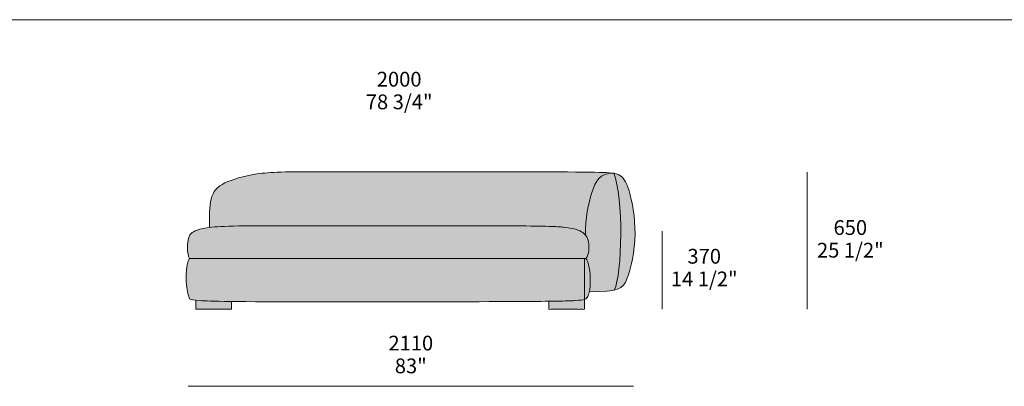
# Model space of a CAD drawing. Units: millimetres. Extents: x -641 to 157575, y -50742 to 47976.
# Drawn here: x 32793 to 37456, y 24467 to 26204 of the extents above; entities that cross this region are included whole.
import ezdxf

# ---------------------------------------------------------------- set-up
doc = ezdxf.new("R2010")
doc.units = ezdxf.units.MM
doc.header["$LTSCALE"] = 10
for name, color, linetype, lineweight in [('detail dimensions', 7, 'Continuous', 5), ('dimensions', 7, 'Continuous', 5), ('drawing', 7, 'Continuous', 5), ('hatch', 9, 'Continuous', 5), ('product codes', 7, 'Continuous', 5)]:
    doc.layers.add(name, color=color, linetype=linetype, lineweight=lineweight)
doc.styles.add('Arial Normale', font='arial.ttf')

msp = doc.modelspace()

# ---------------------------------------------------------------- hatches: boundary and pattern name
at = {"layer": 'hatch', "extrusion": (0, 0, -1)}
for points in [[(-35472.5, 25184), (-35472.3, 25198.7), (-35472.5, 25213.2), (-35473, 25227.4), (-35474, 25241.4), (-35475.2, 25255.1), (-35476.7, 25268.5), (-35478.5, 25281.7), (-35480.6, 25294.6), (-35482.8, 25307.1), (-35485.3, 25319.4), (-35488, 25331.3), (-35490.8, 25343), (-35496.8, 25365.2), (-35503.1, 25386), (-35506.4, 25395.7), (-35509.7, 25404.9), (-35511.4, 25409.4), (-35513.1, 25413.8), (-35515, 25418.1), (-35516.9, 25422.2), (-35518.8, 25426.2), (-35520.9, 25430.1), (-35523, 25433.9), (-35524.1, 25435.7), (-35525.2, 25437.5), (-35526.4, 25439.3), (-35527.6, 25441), (-35528.8, 25442.7), (-35530, 25444.4), (-35531.3, 25446), (-35532.6, 25447.6), (-35534, 25449.2), (-35535.3, 25450.7), (-35536.7, 25452.2), (-35538.2, 25453.6), (-35539.6, 25455), (-35541.2, 25456.4), (-35542.7, 25457.7), (-35544.3, 25459), (-35545.9, 25460.2), (-35547.6, 25461.4), (-35549.3, 25462.6), (-35551.1, 25463.7), (-35552.9, 25464.8), (-35554.7, 25465.8), (-35556.6, 25466.8), (-35558.6, 25467.8), (-35560.6, 25468.7), (-35562.6, 25469.6), (-35564.7, 25470.4), (-35566.9, 25471.1), (-35569.1, 25471.9), (-35571.3, 25472.5), (-35573.6, 25473.2), (-35576, 25473.8), (-35578.4, 25474.3), (-35580.9, 25474.8), (-35583.4, 25475.2), (-35586, 25475.6), (-35588.6, 25475.9), (-35591.4, 25476.2), (-35594.1, 25476.5), (-35597, 25476.7), (-35599.9, 25476.8), (-35602.9, 25476.9), (-35596.7, 25477.6), (-35589.7, 25478.2), (-35572.6, 25479.3), (-35523.3, 25481), (-34360.4, 25484), (-34031.2, 25482.1), (-33996.4, 25480.8), (-33966.9, 25478.9), (-33940.7, 25476.3), (-33916.1, 25473.1), (-33892.6, 25469.2), (-33870.3, 25464.8), (-33849.4, 25459.9), (-33839.4, 25457.3), (-33829.7, 25454.5), (-33820.4, 25451.7), (-33811.4, 25448.9), (-33802.7, 25445.9), (-33794.4, 25442.9), (-33786.5, 25439.8), (-33778.9, 25436.7), (-33771.6, 25433.6), (-33764.8, 25430.4), (-33758.3, 25427.2), (-33755.1, 25425.5), (-33752.1, 25423.8), (-33749.1, 25422.1), (-33746.3, 25420.3), (-33743.5, 25418.5), (-33740.8, 25416.7), (-33738.2, 25414.8), (-33735.6, 25412.9), (-33733.2, 25410.9), (-33730.8, 25408.9), (-33728.5, 25406.8), (-33726.3, 25404.6), (-33724.1, 25402.4), (-33722.1, 25400.2), (-33720.1, 25397.8), (-33718.2, 25395.4), (-33716.4, 25393), (-33714.6, 25390.4), (-33713, 25387.8), (-33711.4, 25385), (-33709.8, 25382.2), (-33708.4, 25379.4), (-33707, 25376.4), (-33705.7, 25373.3), (-33704.5, 25370.1), (-33703.3, 25366.9), (-33702.4, 25364), (-33701.5, 25361), (-33700.6, 25357.9), (-33699.8, 25354.8), (-33699.1, 25351.5), (-33698.4, 25348.2), (-33697.1, 25341.3), (-33696, 25333.9), (-33695, 25326.2), (-33694.2, 25318), (-33693.5, 25309.3), (-33692.5, 25290.4), (-33691.8, 25269.3), (-33691.3, 25219.7), (-33702.1, 25220.9), (-33714.9, 25222.1), (-33729.1, 25223.1), (-33762.8, 25224.8), (-33859.8, 25226.9), (-35136.8, 25226.9), (-35298.7, 25224.8), (-35340.4, 25223.1), (-35355.7, 25222.1), (-35368.6, 25220.9), (-35380.3, 25219.6), (-35391, 25218.2), (-35400.7, 25216.6), (-35409.5, 25215), (-35417.5, 25213.2), (-35421.1, 25212.3), (-35424.6, 25211.4), (-35427.9, 25210.4), (-35431.1, 25209.5), (-35434, 25208.5), (-35436.8, 25207.5), (-35439.5, 25206.5), (-35442, 25205.5), (-35444.3, 25204.4), (-35446.5, 25203.4), (-35448.6, 25202.4), (-35450.6, 25201.3), (-35452.4, 25200.3), (-35454.2, 25199.2), (-35455.9, 25198.2), (-35457.4, 25197.2), (-35458.9, 25196.1), (-35460.3, 25195.1), (-35461.6, 25194), (-35462.9, 25193), (-35465.3, 25191), (-35467.3, 25189.2), (-35469.1, 25187.5), (-35470.8, 25185.8), (-35471.7, 25184.9)], [(-35608.9, 24922.9), (-35609.7, 24924.7), (-35610.6, 24926.6), (-35611.5, 24928.6), (-35612.3, 24930.7), (-35613.1, 24932.9), (-35613.9, 24935.2), (-35615.5, 24940.1), (-35617.1, 24945.4), (-35618.6, 24951), (-35620.1, 24957), (-35621.5, 24963.3), (-35624.2, 24977), (-35626.7, 24991.8), (-35629, 25007.8), (-35631, 25024.8), (-35634.6, 25061.4), (-35637.2, 25100.9), (-35638.9, 25142.4), (-35639.7, 25185.2), (-35639.4, 25228.4), (-35638.1, 25271.3), (-35635.8, 25313.1), (-35632.3, 25352.9), (-35630.1, 25371.8), (-35627.6, 25389.9), (-35624.9, 25407.1), (-35621.8, 25423.4), (-35620.1, 25431.1), (-35618.4, 25438.5), (-35616.6, 25445.6), (-35614.7, 25452.5), (-35612.8, 25459), (-35610.7, 25465.1), (-35608.6, 25470.9), (-35607.5, 25473.7), (-35606.4, 25476.4), (-35602.9, 25476.9), (-35599.9, 25476.8), (-35597, 25476.7), (-35594.1, 25476.5), (-35591.4, 25476.2), (-35588.6, 25475.9), (-35586, 25475.6), (-35583.4, 25475.2), (-35580.9, 25474.8), (-35578.4, 25474.3), (-35576, 25473.8), (-35573.6, 25473.2), (-35571.3, 25472.5), (-35569.1, 25471.9), (-35566.9, 25471.1), (-35564.7, 25470.4), (-35562.6, 25469.6), (-35560.6, 25468.7), (-35558.6, 25467.8), (-35556.6, 25466.8), (-35554.7, 25465.8), (-35552.9, 25464.8), (-35551.1, 25463.7), (-35549.3, 25462.6), (-35547.6, 25461.4), (-35545.9, 25460.2), (-35544.3, 25459), (-35542.7, 25457.7), (-35541.2, 25456.4), (-35539.6, 25455), (-35538.2, 25453.6), (-35536.7, 25452.2), (-35535.3, 25450.7), (-35534, 25449.2), (-35532.6, 25447.6), (-35531.3, 25446), (-35530, 25444.4), (-35528.8, 25442.7), (-35527.6, 25441), (-35526.4, 25439.3), (-35525.2, 25437.5), (-35524.1, 25435.7), (-35523, 25433.9), (-35520.9, 25430.1), (-35518.8, 25426.2), (-35516.9, 25422.2), (-35515, 25418.1), (-35513.1, 25413.8), (-35511.4, 25409.4), (-35509.7, 25404.9), (-35506.4, 25395.7), (-35503.1, 25386), (-35496.8, 25365.2), (-35490.8, 25343), (-35488, 25331.3), (-35485.3, 25319.4), (-35482.8, 25307.1), (-35480.6, 25294.6), (-35478.5, 25281.7), (-35476.7, 25268.5), (-35475.2, 25255.1), (-35474, 25241.4), (-35473, 25227.4), (-35472.5, 25213.2), (-35472.3, 25198.7), (-35472.5, 25184), (-35473.1, 25183.3), (-35473.8, 25182.5), (-35474.4, 25181.7), (-35475.1, 25180.9), (-35475.6, 25180.1), (-35476.2, 25179.3), (-35476.8, 25178.4), (-35477.3, 25177.6), (-35477.9, 25176.7), (-35478.4, 25175.8), (-35478.9, 25174.9), (-35479.4, 25174), (-35479.8, 25173.1), (-35480.3, 25172.1), (-35480.7, 25171.1), (-35481.1, 25170.1), (-35481.5, 25169.1), (-35481.9, 25168), (-35482.3, 25166.9), (-35482.7, 25165.8), (-35483.4, 25163.4), (-35484.1, 25160.9), (-35484.7, 25158.3), (-35485.3, 25155.5), (-35485.9, 25152.5), (-35486.5, 25149.3), (-35487.1, 25145), (-35487.7, 25140.4), (-35488.2, 25135.5), (-35488.6, 25130.5), (-35488.9, 25125.4), (-35488.9, 25122.7), (-35489, 25120.1), (-35488.9, 25117.5), (-35488.8, 25114.8), (-35488.7, 25112.2), (-35488.5, 25109.5), (-35488.2, 25106.9), (-35487.9, 25104.3), (-35487.5, 25101.7), (-35487, 25099.2), (-35486.5, 25096.7), (-35486.2, 25095.4), (-35485.8, 25094.2), (-35485.5, 25093), (-35485.1, 25091.8), (-35484.7, 25090.6), (-35484.3, 25089.4), (-35483.9, 25088.2), (-35483.4, 25087.1), (-35482.9, 25085.9), (-35482.4, 25084.8), (-35481.9, 25083.7), (-35481.4, 25082.6), (-35480.8, 25081.6), (-35480.2, 25080.5), (-35479.5, 25079.5), (-35478.9, 25078.5), (-35478.2, 25077.5), (-35477.5, 25076.6), (-35476.8, 25075.6), (-35476, 25074.7), (-35475.2, 25073.9), (-35474.4, 25073), (-35474.7, 25072.7), (-35475.1, 25072.4), (-35475.4, 25072), (-35475.7, 25071.7), (-35476, 25071.3), (-35476.4, 25070.9), (-35476.7, 25070.5), (-35477, 25070.1), (-35477.3, 25069.6), (-35477.6, 25069.2), (-35477.9, 25068.7), (-35478.2, 25068.2), (-35478.8, 25067.3), (-35479.4, 25066.2), (-35480, 25065.1), (-35480.6, 25064), (-35481.1, 25062.8), (-35481.7, 25061.5), (-35482.2, 25060.2), (-35482.7, 25058.9), (-35483.7, 25056), (-35484.7, 25053.1), (-35485.6, 25049.9), (-35486.5, 25046.7), (-35487.3, 25043.2), (-35488.1, 25039.7), (-35488.9, 25036.1), (-35490.2, 25028.5), (-35491.4, 25020.6), (-35492.5, 25012.6), (-35493.3, 25004.4), (-35494, 24996.1), (-35494.6, 24987.9), (-35495, 24979.9), (-35495.2, 24972.1), (-35495.3, 24964.6), (-35495.2, 24956.8), (-35495, 24949.5), (-35494.6, 24942.7), (-35494.1, 24936.4), (-35493.4, 24930.4), (-35492.6, 24924.9), (-35491.7, 24919.8), (-35490.8, 24915), (-35529.3, 24915.4), (-35546.1, 24916), (-35561.4, 24916.8), (-35575.2, 24917.9), (-35581.6, 24918.5), (-35587.7, 24919.2), (-35593.4, 24920), (-35598.9, 24920.9), (-35604, 24921.9)], [(-35606.4, 25476.4), (-35606.2, 25476.9), (-35602.9, 25476.9)], [(-35606.4, 25476.4), (-35607.5, 25473.7), (-35608.6, 25470.9), (-35610.7, 25465.1), (-35612.8, 25459), (-35614.7, 25452.5), (-35616.6, 25445.6), (-35618.4, 25438.5), (-35620.1, 25431.1), (-35621.8, 25423.4), (-35624.9, 25407.1), (-35627.6, 25389.9), (-35630.1, 25371.8), (-35632.3, 25352.9), (-35635.8, 25313.1), (-35638.1, 25271.3), (-35639.4, 25228.4), (-35639.7, 25185.2), (-35638.9, 25142.4), (-35637.2, 25100.9), (-35634.6, 25061.4), (-35631, 25024.8), (-35629, 25007.8), (-35626.7, 24991.8), (-35624.2, 24977), (-35621.5, 24963.3), (-35620.1, 24957), (-35618.6, 24951), (-35617.1, 24945.4), (-35615.5, 24940.1), (-35613.9, 24935.2), (-35613.1, 24932.9), (-35612.3, 24930.7), (-35611.5, 24928.6), (-35610.6, 24926.6), (-35609.7, 24924.7), (-35608.9, 24922.9), (-35612.2, 24923.7), (-35615.4, 24924.6), (-35618.4, 24925.5), (-35621.4, 24926.4), (-35624.2, 24927.4), (-35626.9, 24928.5), (-35629.4, 24929.5), (-35631.9, 24930.7), (-35633.1, 24931.3), (-35634.3, 24931.9), (-35635.4, 24932.5), (-35636.5, 24933.1), (-35637.6, 24933.8), (-35638.7, 24934.4), (-35639.7, 24935.1), (-35640.8, 24935.8), (-35641.8, 24936.5), (-35642.7, 24937.2), (-35643.7, 24937.9), (-35644.6, 24938.7), (-35645.6, 24939.4), (-35646.5, 24940.2), (-35647.3, 24941), (-35648.2, 24941.8), (-35649, 24942.6), (-35649.9, 24943.4), (-35650.7, 24944.2), (-35651.5, 24945.1), (-35652.2, 24946), (-35653, 24946.8), (-35653.7, 24947.8), (-35654.5, 24948.7), (-35655.9, 24950.5), (-35657.3, 24952.5), (-35658.6, 24954.5), (-35659.9, 24956.6), (-35661.1, 24958.7), (-35662.3, 24960.9), (-35663.5, 24963.2), (-35664.6, 24965.5), (-35666.9, 24970.4), (-35669.1, 24975.6), (-35672.7, 24985), (-35676.3, 24995.2), (-35679.8, 25006.1), (-35683.2, 25017.7), (-35686.4, 25029.9), (-35689.5, 25042.6), (-35692.4, 25055.9), (-35695.1, 25069.6), (-35697.6, 25083.6), (-35699.8, 25098), (-35701.8, 25112.6), (-35703.5, 25127.5), (-35705, 25142.5), (-35706.1, 25157.6), (-35706.8, 25172.7), (-35707.2, 25187.8), (-35707.3, 25202.9), (-35706.9, 25217.8), (-35706.3, 25232.6), (-35705.3, 25247.2), (-35704.1, 25261.6), (-35702.6, 25275.7), (-35700.9, 25289.5), (-35698.9, 25302.9), (-35696.8, 25316), (-35694.5, 25328.6), (-35692.1, 25340.8), (-35689.5, 25352.4), (-35686.9, 25363.6), (-35684.2, 25374.1), (-35681.5, 25384.1), (-35678.7, 25393.3), (-35676, 25401.9), (-35673.2, 25409.9), (-35670.5, 25417.2), (-35667.7, 25423.9), (-35666.3, 25427), (-35664.9, 25430), (-35663.5, 25432.9), (-35662.1, 25435.6), (-35660.7, 25438.2), (-35659.2, 25440.7), (-35657.8, 25443.1), (-35656.3, 25445.3), (-35654.9, 25447.5), (-35653.4, 25449.5), (-35651.9, 25451.4), (-35650.4, 25453.3), (-35648.9, 25455), (-35647.3, 25456.7), (-35645.8, 25458.2), (-35644.2, 25459.7), (-35642.6, 25461.1), (-35641, 25462.5), (-35639.3, 25463.7), (-35637.6, 25464.9), (-35635.9, 25466.1), (-35634.2, 25467.2), (-35632.5, 25468.2), (-35630.7, 25469.2), (-35629.6, 25469.7), (-35628.5, 25470.3), (-35627.4, 25470.8), (-35626.3, 25471.3), (-35625.1, 25471.8), (-35623.8, 25472.3), (-35622.5, 25472.8), (-35621.1, 25473.2), (-35619.6, 25473.7), (-35618.1, 25474.1), (-35616.4, 25474.5), (-35614.6, 25474.9), (-35612.8, 25475.3), (-35610.8, 25475.7)], [(-33596.3, 25073), (-35474.4, 25073), (-35475.2, 25073.9), (-35476, 25074.7), (-35476.8, 25075.6), (-35477.5, 25076.6), (-35478.2, 25077.5), (-35478.9, 25078.5), (-35479.5, 25079.5), (-35480.2, 25080.5), (-35480.8, 25081.6), (-35481.4, 25082.6), (-35481.9, 25083.7), (-35482.4, 25084.8), (-35482.9, 25085.9), (-35483.4, 25087.1), (-35483.9, 25088.2), (-35484.3, 25089.4), (-35484.7, 25090.6), (-35485.1, 25091.8), (-35485.5, 25093), (-35485.8, 25094.2), (-35486.2, 25095.4), (-35486.5, 25096.7), (-35487, 25099.2), (-35487.5, 25101.7), (-35487.9, 25104.3), (-35488.2, 25106.9), (-35488.5, 25109.5), (-35488.7, 25112.2), (-35488.8, 25114.8), (-35488.9, 25117.5), (-35489, 25120.1), (-35488.9, 25122.7), (-35488.9, 25125.4), (-35488.6, 25130.5), (-35488.2, 25135.5), (-35487.7, 25140.4), (-35487.1, 25145), (-35486.5, 25149.3), (-35485.9, 25152.5), (-35485.3, 25155.5), (-35484.7, 25158.3), (-35484.1, 25160.9), (-35483.4, 25163.4), (-35482.7, 25165.8), (-35482.3, 25166.9), (-35481.9, 25168), (-35481.5, 25169.1), (-35481.1, 25170.1), (-35480.7, 25171.1), (-35480.3, 25172.1), (-35479.8, 25173.1), (-35479.4, 25174), (-35478.9, 25174.9), (-35478.4, 25175.8), (-35477.9, 25176.7), (-35477.3, 25177.6), (-35476.8, 25178.4), (-35476.2, 25179.3), (-35475.6, 25180.1), (-35475.1, 25180.9), (-35474.4, 25181.7), (-35473.8, 25182.5), (-35473.1, 25183.3), (-35472.5, 25184), (-35471.7, 25184.9), (-35470.8, 25185.8), (-35469.1, 25187.5), (-35467.3, 25189.2), (-35465.3, 25191), (-35462.9, 25193), (-35461.6, 25194), (-35460.3, 25195.1), (-35458.9, 25196.1), (-35457.4, 25197.2), (-35455.9, 25198.2), (-35454.2, 25199.2), (-35452.4, 25200.3), (-35450.6, 25201.3), (-35448.6, 25202.4), (-35446.5, 25203.4), (-35444.3, 25204.4), (-35442, 25205.5), (-35439.5, 25206.5), (-35436.8, 25207.5), (-35434, 25208.5), (-35431.1, 25209.5), (-35427.9, 25210.4), (-35424.6, 25211.4), (-35421.1, 25212.3), (-35417.5, 25213.2), (-35409.5, 25215), (-35400.7, 25216.6), (-35391, 25218.2), (-35380.3, 25219.6), (-35368.6, 25220.9), (-35355.7, 25222.1), (-35340.4, 25223.1), (-35298.7, 25224.8), (-34239.3, 25228), (-33859.8, 25226.9), (-33762.8, 25224.8), (-33729.1, 25223.1), (-33714.9, 25222.1), (-33702.1, 25220.9), (-33691.3, 25219.7), (-33681.2, 25218.4), (-33671.9, 25216.9), (-33663.4, 25215.4), (-33655.6, 25213.8), (-33648.6, 25212.1), (-33645.4, 25211.2), (-33642.3, 25210.3), (-33639.4, 25209.4), (-33636.6, 25208.5), (-33633.9, 25207.5), (-33631.5, 25206.6), (-33629.1, 25205.6), (-33626.8, 25204.7), (-33624.7, 25203.7), (-33622.7, 25202.7), (-33620.8, 25201.7), (-33619, 25200.7), (-33617.3, 25199.8), (-33615.7, 25198.8), (-33614.2, 25197.8), (-33612.8, 25196.8), (-33611.4, 25195.8), (-33610.1, 25194.8), (-33608.8, 25193.9), (-33607.6, 25192.9), (-33605.4, 25191), (-33602.8, 25188.7), (-33601.6, 25187.5), (-33600.5, 25186.4), (-33599.3, 25185.2), (-33598.3, 25184.1), (-33597.3, 25182.9), (-33596.3, 25181.7), (-33595.1, 25178.3), (-33593.9, 25174.7), (-33592.9, 25171.1), (-33591.9, 25167.4), (-33591, 25163.6), (-33590.3, 25159.9), (-33589.6, 25156), (-33589, 25152.2), (-33588.5, 25148.3), (-33588.1, 25144.5), (-33587.8, 25140.6), (-33587.6, 25136.7), (-33587.4, 25132.9), (-33587.3, 25129), (-33587.3, 25125.2), (-33587.4, 25121.5), (-33587.5, 25117.7), (-33587.7, 25114.1), (-33588, 25110.5), (-33588.3, 25106.9), (-33588.7, 25103.5), (-33589.1, 25100.1), (-33589.6, 25096.9), (-33590.2, 25093.7), (-33590.8, 25090.6), (-33591.4, 25087.7), (-33592.1, 25084.9), (-33592.9, 25082.2), (-33593.7, 25079.7), (-33594.1, 25078.5), (-33594.5, 25077.3), (-33595, 25076.1), (-33595.4, 25075.1), (-33595.8, 25074)], [(-34239.3, 25073), (-33596.3, 25073), (-33595.9, 25072.5), (-33595.6, 25072), (-33595.2, 25071.4), (-33594.8, 25070.8), (-33594.5, 25070.1), (-33594.1, 25069.5), (-33593.8, 25068.8), (-33593.4, 25068.1), (-33593.1, 25067.3), (-33592.7, 25066.5), (-33592.1, 25064.9), (-33591.4, 25063.1), (-33590.8, 25061.3), (-33590.1, 25059.3), (-33589.5, 25057.2), (-33588.9, 25055.1), (-33588.3, 25052.8), (-33587.2, 25048), (-33586.2, 25042.9), (-33585.3, 25037.4), (-33584.4, 25031.7), (-33583.7, 25025.7), (-33583, 25019.4), (-33582.4, 25012.9), (-33582, 25006.3), (-33581.4, 24992.5), (-33581.2, 24978.2), (-33581.4, 24970.9), (-33581.6, 24963.6), (-33582, 24956.3), (-33582.5, 24949), (-33583.2, 24941.7), (-33584, 24934.5), (-33584.9, 24927.4), (-33586.1, 24920.3), (-33587.3, 24913.4), (-33588.8, 24906.7), (-33590.4, 24900.1), (-33592.2, 24893.7), (-33593.1, 24890.6), (-33594.2, 24887.6), (-33595.2, 24884.6), (-33596.3, 24881.7), (-33596.8, 24881.4), (-33597.4, 24881.1), (-33597.9, 24880.8), (-33598.5, 24880.5), (-33599.1, 24880.3), (-33599.8, 24880), (-33600.4, 24879.7), (-33601.1, 24879.5), (-33601.8, 24879.2), (-33602.6, 24879), (-33604.1, 24878.5), (-33605.8, 24878), (-33607.6, 24877.6), (-33609.5, 24877.2), (-33611.6, 24876.8), (-33616.2, 24876.1), (-33621.5, 24875.4), (-33627.4, 24874.8), (-33647.4, 24873.2), (-33697.2, 24870.8), (-34239.3, 24867), (-35365.5, 24870.9), (-35401.8, 24872), (-35423.3, 24873.2), (-35438.6, 24874.3), (-35445, 24874.9), (-35450.7, 24875.6), (-35455.8, 24876.3), (-35458, 24876.6), (-35460.2, 24877), (-35462.2, 24877.4), (-35464, 24877.8), (-35465.8, 24878.3), (-35467.4, 24878.7), (-35468.2, 24879), (-35469, 24879.3), (-35469.8, 24879.5), (-35470.6, 24879.8), (-35471.3, 24880.1), (-35472, 24880.4), (-35472.6, 24880.7), (-35473.2, 24881.1), (-35473.8, 24881.4), (-35474.4, 24881.7), (-35475, 24882.1), (-35475.5, 24882.4), (-35476, 24882.8), (-35476.5, 24883.2), (-35477, 24883.6), (-35477.4, 24884), (-35477.8, 24884.4), (-35478.3, 24884.8), (-35478.7, 24885.2), (-35479, 24885.7), (-35479.4, 24886.1), (-35479.8, 24886.6), (-35480.1, 24887.1), (-35480.5, 24887.6), (-35480.8, 24888.1), (-35481.1, 24888.6), (-35481.4, 24889.1), (-35481.7, 24889.7), (-35482.4, 24890.8), (-35483, 24892), (-35484, 24894.2), (-35485, 24896.5), (-35486, 24899.1), (-35487.1, 24901.8), (-35488, 24904.8), (-35489, 24908), (-35489.9, 24911.4), (-35490.8, 24915), (-35491.7, 24919.8), (-35492.6, 24924.9), (-35493.4, 24930.4), (-35494.1, 24936.4), (-35494.6, 24942.7), (-35495, 24949.5), (-35495.2, 24956.8), (-35495.3, 24964.6), (-35495.2, 24972.1), (-35495, 24979.9), (-35494.6, 24987.9), (-35494, 24996.1), (-35493.3, 25004.4), (-35492.5, 25012.6), (-35491.4, 25020.6), (-35490.2, 25028.5), (-35488.9, 25036.1), (-35488.1, 25039.7), (-35487.3, 25043.2), (-35486.5, 25046.7), (-35485.6, 25049.9), (-35484.7, 25053.1), (-35483.7, 25056), (-35482.7, 25058.9), (-35482.2, 25060.2), (-35481.7, 25061.5), (-35481.1, 25062.8), (-35480.6, 25064), (-35480, 25065.1), (-35479.4, 25066.2), (-35478.8, 25067.3), (-35478.2, 25068.2), (-35477.9, 25068.7), (-35477.6, 25069.2), (-35477.3, 25069.6), (-35477, 25070.1), (-35476.7, 25070.5), (-35476.4, 25070.9), (-35476, 25071.3), (-35475.7, 25071.7), (-35475.4, 25072), (-35475.1, 25072.4), (-35474.7, 25072.7), (-35474.4, 25073)], [(-33795.4, 24868.8), (-33697.2, 24870.8), (-33647.4, 24873.2), (-33627.4, 24874.8), (-33627.4, 24831.6), (-33795.4, 24831.6)], [(-35299.4, 24869.8), (-35385.1, 24871.4), (-35407.8, 24872.3), (-35423.3, 24873.2), (-35438.6, 24874.3), (-35445, 24874.9), (-35450.7, 24875.6), (-35455.8, 24876.3), (-35458, 24876.6), (-35460.2, 24877), (-35462.2, 24877.4), (-35464, 24877.8), (-35465.8, 24878.3), (-35467.4, 24878.7), (-35467.4, 24831.6), (-35299.4, 24831.6)]]:
    msp.add_hatch(color=256, dxfattribs=at).paths.add_polyline_path(points, flags=0)

# ---------------------------------------------------------------- linework, layer by layer
at = {"layer": 'dimensions'}
for points in [[(36523.1, 24831.6), (36523.1, 25481.6)], [(35835.1, 24831.6), (35835.1, 25201.6)], [(33590.1, 24466.6), (35700.1, 24466.6)]]:
    msp.add_lwpolyline(points, dxfattribs=at)
at = {"layer": 'drawing'}
for points in [[(33596.3, 25073), (34239.3, 25073)], [(35474.4, 25073), (34239.3, 25073)], [(33795.4, 24868.8), (33795.4, 24831.6), (33627.4, 24831.6), (33627.4, 24874.8)]]:
    msp.add_lwpolyline(points, dxfattribs=at)
for points, degree, knots in [([(33691.3, 25219.7), (33691.5, 25292.8), (33694.7, 25387), (33763.4, 25438), (33928.4, 25484), (34167.4, 25484), (35564.4, 25484), (35635.4, 25477), (35678.4, 25423), (35723.4, 25191), (35671.4, 24940), (35627.4, 24915), (35490.8, 24915)], 3, [33.827292, 33.827292, 33.827292, 33.827292, 242.307026, 484.614053, 726.921079, 969.228106, 1211.535132, 1453.842158, 1696.149185, 1938.456211, 2180.763237, 2423.070264, 2423.070264, 2423.070264, 2423.070264]), ([(34239.3, 25228), (33878.5, 25228), (33656.1, 25227), (33612, 25198), (33598.8, 25184.9), (33596.3, 25181.7)], 3, [0, 0, 0, 0, 187.434866, 374.869731, 429.778137, 429.778137, 429.778137, 429.778137]), ([(35467.4, 25073), (35467.4, 24952.3), (35467.4, 24831.6), (35383.4, 24831.6), (35299.4, 24831.6), (35299.4, 24850.7), (35299.4, 24869.8)], 2, [247.378026, 247.378026, 247.378026, 488.756051, 488.756051, 656.756051, 656.756051, 694.900845, 694.900845, 694.900845]), ([(33596.3, 24881.7), (33603.6, 24877.3), (33638, 24871.9), (33784.1, 24867), (34239.3, 24867)], 3, [485.973341, 485.973341, 485.973341, 485.973341, 617.179283, 822.905711, 822.905711, 822.905711, 822.905711])]:
    msp.add_open_spline(points, degree=degree, knots=knots, dxfattribs=at)
for points in [[(35606.2, 25476.9), (35539.4, 25476.9), (35501.4, 25402), (35470.4, 25263), (35472.5, 25184)], [(35606.2, 25476.9), (35654.4, 25365), (35646.4, 24997), (35608.9, 24922.9)], [(33596.3, 25181.7), (33582.4, 25145), (33586.4, 25094), (33596.3, 25073)], [(34239.3, 25228), (35192.2, 25228), (35414.6, 25227), (35472.3, 25189), (35488, 25163), (35492.2, 25091), (35474.4, 25073)], [(33596.3, 25073), (33580.4, 25052), (33572.4, 24943), (33596.3, 24881.7)], [(35474.4, 25073), (35488.8, 25060), (35501.7, 24947), (35482.8, 24883), (35464.9, 24873), (35286.6, 24867), (34239.3, 24867)]]:
    msp.add_open_spline(points, degree=3, dxfattribs=at)
at = {"layer": 'product codes'}
msp.add_lwpolyline([(-639.8, 26204.4), (57734.2, 26204.4)], dxfattribs=at)

# ---------------------------------------------------------------- texts
at = {"layer": 'detail dimensions', "char_height": 70, "attachment_point": 5, "style": 'Arial Normale'}
for s, insert, width in [('2000', (34590.1, 25913.2), 558.478), ('78 3/4"', (34590.1, 25805.8), 731.196)]:
    msp.add_mtext(s, dxfattribs=dict(at, insert=insert, width=width))
at = {"layer": 'dimensions', "char_height": 70, "attachment_point": 5, "style": 'Arial Normale'}
for s, insert, width in [('650', (36726.8, 25210.1), 448.913), ('25 1/2"', (36726.8, 25102.7), 735), ('370', (36034.9, 25074), 448.152), ('14 1/2"', (36034.9, 24966.5), 719.783), ('2110', (34645.1, 24662.4), 558.478), ('83"', (34645.1, 24554.4), 408.587)]:
    msp.add_mtext(s, dxfattribs=dict(at, insert=insert, width=width))

doc.saveas('drawing.dxf')
